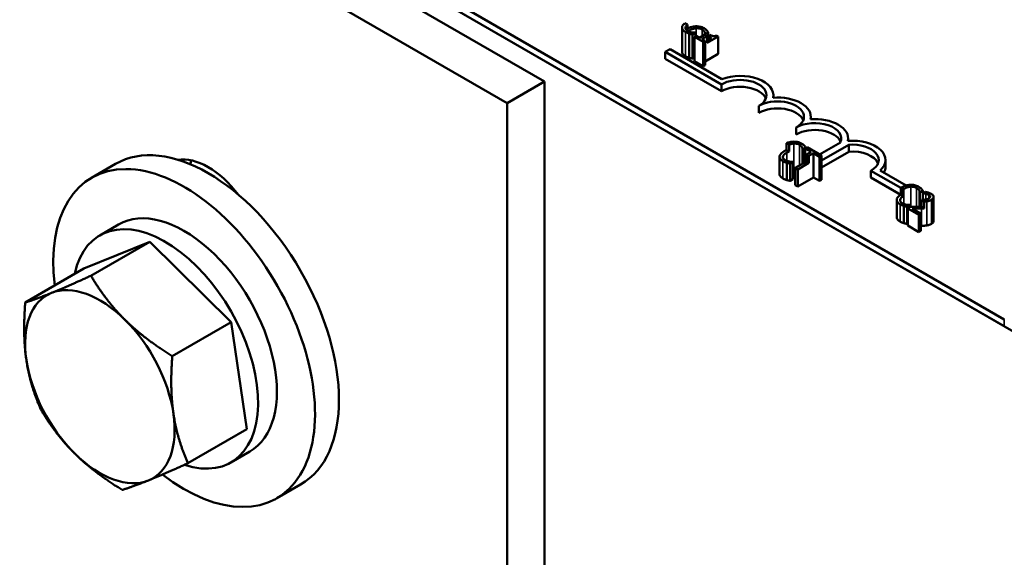
# Model space of a CAD drawing. Units: inches. Extents: x 1.2 to 53.8, y 0.6 to 41.9.
# Drawn here: x 43.1 to 45.4, y 32.5 to 33.7 of the extents above; entities that cross this region are included whole.
import ezdxf

# ---------------------------------------------------------------- set-up
doc = ezdxf.new("R2010")
doc.units = ezdxf.units.IN
doc.header["$LTSCALE"] = 2.5
doc.header["$MEASUREMENT"] = 0
doc.layers.add('Visible (ANSI)', color=7, linetype='Continuous', lineweight=50)
doc.layers.add('Visible Narrow (ANSI)', color=7, linetype='Continuous', lineweight=35)

msp = doc.modelspace()

# ---------------------------------------------------------------- linework, layer by layer
at = {"layer": 'Visible (ANSI)'}
for p, q in [((40.8334, 35.6608), (46.34, 32.4816)), ((45.4469, 33.0135), (42.0386, 34.9813)), ((45.4469, 32.9972), (42.0386, 34.965)), ((44.3601, 33.5757), (42.9459, 34.3922)), ((42.8575, 34.3412), (44.2717, 33.5247)), ((44.692, 33.7137), (44.698, 33.7103)), ((44.698, 33.7103), (44.698, 33.6956)), ((44.685, 33.646), (44.685, 33.7032)), ((44.7019, 33.6319), (44.7019, 33.6891)), ((44.71, 33.6872), (44.7167, 33.6911)), ((44.71, 33.63), (44.71, 33.6872)), ((44.7188, 33.6838), (44.7145, 33.6813)), ((44.7167, 33.6911), (44.7163, 33.6913)), ((44.7167, 33.6826), (44.7167, 33.6911)), ((44.7265, 33.6793), (44.7188, 33.6838)), ((44.7391, 33.6866), (44.7265, 33.6793)), ((44.732, 33.6762), (44.7445, 33.6834)), ((44.7391, 33.6866), (44.7445, 33.6834)), ((44.7394, 33.6884), (44.7399, 33.6881)), ((44.7394, 33.6863), (44.7394, 33.6884)), ((44.7399, 33.6881), (44.7467, 33.6921)), ((44.7399, 33.6861), (44.7399, 33.6881)), ((44.7445, 33.6834), (44.7445, 33.6671)), ((44.7467, 33.6746), (44.7467, 33.6921)), ((44.7511, 33.6861), (44.7472, 33.6838)), ((44.7472, 33.6838), (44.7549, 33.6794)), ((44.7472, 33.675), (44.7472, 33.6838)), ((44.7702, 33.6819), (44.7658, 33.6844)), ((44.7145, 33.6813), (44.7352, 33.6693)), ((44.7145, 33.6241), (44.7145, 33.6813)), ((44.7395, 33.6718), (44.732, 33.6762)), ((44.7352, 33.6693), (44.7395, 33.6718)), ((44.7352, 33.6122), (44.7352, 33.6693)), ((44.7395, 33.6147), (44.7395, 33.6718)), ((44.7445, 33.6671), (44.7702, 33.6819)), ((44.7549, 33.6794), (44.7445, 33.6734)), ((44.7702, 33.6411), (44.7702, 33.6819)), ((44.6455, 33.6457), (44.657, 33.6523)), ((44.6455, 33.6293), (44.6455, 33.6457)), ((44.7781, 33.5691), (44.6455, 33.6457)), ((44.657, 33.6523), (44.7793, 33.5817)), ((44.7702, 33.6411), (44.7395, 33.6234)), ((44.7781, 33.5528), (44.6455, 33.6293)), ((44.7145, 33.6326), (44.71, 33.63)), ((44.7352, 33.6122), (44.7145, 33.6241)), ((44.7395, 33.6147), (44.7352, 33.6122)), ((44.3601, 33.5757), (44.2717, 33.5247)), ((44.3601, 31.4195), (44.3601, 33.5757)), ((44.7781, 33.5528), (44.7781, 33.5691)), ((44.901, 33.5377), (44.901, 33.5436)), ((44.2717, 33.5247), (44.2717, 31.3961)), ((44.8665, 33.5018), (44.8665, 33.5181)), ((44.9894, 33.4867), (44.9894, 33.4926)), ((44.9548, 33.4507), (44.9548, 33.4671)), ((44.9322, 33.4302), (44.9322, 33.4139)), ((44.9382, 33.4267), (44.9322, 33.4302)), ((44.9382, 33.4104), (44.9382, 33.4267)), ((45.0102, 33.4036), (45.0593, 33.4319)), ((45.0792, 33.4263), (45.0151, 33.3892)), ((45.0778, 33.4356), (45.0778, 33.4415)), ((45.0792, 33.41), (45.0792, 33.4263)), ((44.9382, 33.4104), (44.9322, 33.4139)), ((44.97, 33.3814), (44.97, 33.4158)), ((44.97, 33.4158), (44.9704, 33.4155)), ((44.9704, 33.4155), (44.9772, 33.4194)), ((44.9704, 33.3817), (44.9704, 33.4155)), ((44.981, 33.4205), (44.9759, 33.4176)), ((44.9759, 33.4176), (44.9902, 33.4094)), ((44.9759, 33.3849), (44.9759, 33.4176)), ((44.9772, 33.4184), (44.9772, 33.4194)), ((44.9902, 33.4094), (44.9792, 33.4031)), ((44.9848, 33.3998), (44.9792, 33.4031)), ((44.9792, 33.4031), (44.9792, 33.3867)), ((45.0151, 33.4008), (44.981, 33.4205)), ((44.9848, 33.3998), (44.9958, 33.4062)), ((44.9958, 33.4062), (45.01, 33.3979)), ((44.9958, 33.349), (44.9958, 33.4062)), ((45.0792, 33.41), (45.0151, 33.3729)), ((43.3458, 33.381), (43.2893, 33.3483)), ((44.9155, 33.3571), (44.9155, 33.3979)), ((44.9324, 33.3429), (44.9324, 33.3838)), ((44.9405, 33.3819), (44.9472, 33.3858)), ((44.9405, 33.3411), (44.9405, 33.3819)), ((44.9472, 33.3858), (44.9468, 33.386)), ((44.9472, 33.345), (44.9472, 33.3858)), ((44.9792, 33.3867), (44.9528, 33.3715)), ((44.9584, 33.3682), (44.9848, 33.3835)), ((44.9848, 33.3835), (44.9792, 33.3867)), ((44.9848, 33.3835), (44.9848, 33.3998)), ((45.01, 33.3979), (45.0151, 33.4008)), ((45.01, 33.3408), (45.01, 33.3979)), ((45.0151, 33.3437), (45.0151, 33.4008)), ((45.1662, 33.3742), (45.1662, 33.3905)), ((44.9528, 33.3715), (44.9584, 33.3682)), ((44.9528, 33.3307), (44.9528, 33.3715)), ((44.9584, 33.3274), (44.9584, 33.3682)), ((45.2019, 33.3244), (45.1316, 33.365)), ((45.1316, 33.3487), (45.1316, 33.365)), ((45.1534, 33.3657), (45.2149, 33.3302)), ((44.9472, 33.345), (44.9405, 33.3411)), ((44.9958, 33.349), (44.9584, 33.3274)), ((45.01, 33.3408), (44.9958, 33.349)), ((45.0151, 33.3437), (45.01, 33.3408)), ((45.2019, 33.3081), (45.1316, 33.3487)), ((44.9584, 33.3274), (44.9528, 33.3307)), ((45.2019, 33.3244), (45.2019, 33.3081)), ((45.2078, 33.321), (45.2019, 33.3244)), ((45.2078, 33.3047), (45.2078, 33.321)), ((45.2469, 33.3138), (45.2473, 33.3135)), ((45.2469, 33.2794), (45.2469, 33.3138)), ((45.2473, 33.3135), (45.2541, 33.3175)), ((45.2473, 33.2795), (45.2473, 33.3135)), ((45.2541, 33.2961), (45.2541, 33.3175)), ((45.2602, 33.3153), (45.2542, 33.3118)), ((45.2542, 33.2962), (45.2542, 33.3118)), ((45.2542, 33.3118), (45.2545, 33.3116)), ((45.2545, 33.2962), (45.2545, 33.3116)), ((45.1925, 33.2551), (45.1925, 33.2959)), ((45.2078, 33.3047), (45.2019, 33.3081)), ((45.2512, 33.296), (45.2512, 33.2796)), ((45.2578, 33.2922), (45.2512, 33.296)), ((45.2541, 33.3075), (45.2542, 33.3075)), ((45.2578, 33.2758), (45.2578, 33.2922)), ((45.2798, 33.2459), (45.2798, 33.303)), ((45.2094, 33.241), (45.2094, 33.2818)), ((45.2174, 33.2799), (45.2241, 33.2838)), ((45.2174, 33.2391), (45.2174, 33.2799)), ((45.2246, 33.2794), (45.2186, 33.2759)), ((45.2186, 33.2351), (45.2186, 33.2759)), ((45.2186, 33.2759), (45.2447, 33.2608)), ((45.2241, 33.2838), (45.2237, 33.2841)), ((45.2241, 33.2792), (45.2241, 33.2838)), ((45.2497, 33.2637), (45.2288, 33.2757)), ((45.2447, 33.2608), (45.2497, 33.2637)), ((45.2497, 33.2228), (45.2497, 33.2637)), ((45.2578, 33.2758), (45.2512, 33.2796)), ((45.2447, 33.22), (45.2447, 33.2608)), ((43.353, 33.2379), (43.3085, 33.2122)), ((45.2186, 33.2398), (45.2174, 33.2391)), ((45.2447, 33.22), (45.2186, 33.2351)), ((45.2497, 33.2228), (45.2447, 33.22)), ((43.4265, 33.1969), (43.2711, 33.1338)), ((43.2877, 33.1167), (43.4265, 33.1969)), ((43.6189, 33.0069), (43.4265, 33.1969)), ((43.1323, 33.0536), (43.2711, 33.1338)), ((43.48, 32.9267), (43.6189, 33.0069)), ((43.6558, 32.7537), (43.6189, 33.0069)), ((43.5169, 32.6735), (43.6558, 32.7537)), ((43.663, 32.701), (43.6185, 32.6753)), ((43.7833, 32.6232), (43.7268, 32.5906))]:
    msp.add_line(p, q, dxfattribs=at)
for centre, major_axis, start_param, end_param in [((44.8223, 33.5436), (0.0787, 0), 6.151675, 8.431613), ((44.8223, 33.5436), (0.0625, 0), 5.497787, 8.63938), ((44.8223, 33.5273), (0.0625, 0), 0.228251, 2.356194), ((44.9107, 33.4926), (0.0625, 0), 5.497787, 8.63938), ((44.9107, 33.4926), (0.0787, 0), 6.151675, 7.985492), ((44.9107, 33.4762), (0.0625, 0), 0.228251, 2.356194), ((44.999, 33.4415), (0.0625, 0), 6.013449, 8.63938), ((44.999, 33.4415), (0.0787, 0), 6.151675, 7.985492), ((44.999, 33.4252), (0.0625, 0), 0.228251, 2.356194), ((43.5646, 33.0021), (-0.2188, 0.3789), 3.141593, 6.283185), ((45.0874, 33.3905), (0.0787, 0), 5.705554, 7.985492), ((45.0874, 33.3905), (0.0625, 0), 5.497787, 7.985584), ((45.0874, 33.3742), (0.0625, 0), 0.228251, 1.702399), ((43.5646, 33.2185), (-0.095, 0.1645), 4.933366, 6.062209), ((43.653, 33.2695), (0.095, -0.1645), 3.625455, 3.696706), ((43.508, 32.9695), (-0.2188, 0.3789), 2.189522, 7.21555), ((45.0874, 33.3742), (0.0787, 0), 5.976083, 6.283185), ((43.508, 32.9695), (0.155, -0.2685), 0, 3.141593), ((43.4635, 32.9437), (0.155, -0.2685), 5.706424, 9.996372), ((43.3088, 32.8544), (-0.125, 0.2165), 5.15609, 6.203288), ((43.3088, 32.8544), (-0.125, 0.2165), 6.203288, 7.250486), ((43.3088, 32.8544), (-0.125, 0.2165), 4.108893, 5.15609), ((43.3088, 32.8544), (0.125, -0.2165), 4.108893, 5.15609), ((43.3088, 32.8544), (0.125, -0.2165), 6.203288, 7.250486), ((43.3088, 32.8544), (0.125, -0.2165), 5.15609, 6.203288)]:
    msp.add_ellipse(centre, major_axis=major_axis, ratio=0.57735, start_param=start_param, end_param=end_param, dxfattribs=at)
for points, degree, knots in [([(44.692, 33.7137), (44.6898, 33.712), (44.6882, 33.7104), (44.6859, 33.7073), (44.6852, 33.7056), (44.685, 33.7038)], 3, [-0.04525688, -0.04525688, -0.04525688, -0.04525688, -0.02330056, -0.02330056, 0, 0, 0, 0]), ([(44.6931, 33.7033), (44.6933, 33.7049), (44.6942, 33.7065), (44.6959, 33.7085), (44.6966, 33.7093), (44.698, 33.7103)], 3, [-0.1201722, -0.1201722, -0.1201722, -0.1201722, -0.0437751, -0.0437751, -0.0186898, -0.0186898, -0.0186898, -0.0186898]), ([(44.7175, 33.7063), (44.7137, 33.7061), (44.7101, 33.7055), (44.7049, 33.7041), (44.7019, 33.7031), (44.698, 33.701)], 3, [-0.1374565, -0.1374565, -0.1374565, -0.1374565, -0.0518259, -0.0518259, -0.006943, -0.006943, -0.006943, -0.006943]), ([(44.7372, 33.7017), (44.7357, 33.7026), (44.734, 33.7033), (44.7306, 33.7046), (44.7289, 33.7051), (44.7239, 33.7061), (44.7208, 33.7064), (44.7175, 33.7063)], 3, [-0.05600159, -0.05600159, -0.05600159, -0.05600159, -0.03985515, -0.03985515, -0.02469419, -0.02469419, 0, 0, 0, 0]), ([(44.685, 33.7038), (44.685, 33.7028), (44.6851, 33.7018), (44.6857, 33.6998), (44.6862, 33.6988), (44.688, 33.6965), (44.6898, 33.6947), (44.6931, 33.6927)], 3, [-0.08289434, -0.08289434, -0.08289434, -0.08289434, -0.0594806, -0.0594806, -0.03611207, -0.03611207, 0, 0, 0, 0]), ([(44.6981, 33.6955), (44.6971, 33.6961), (44.6962, 33.6967), (44.6947, 33.6981), (44.6941, 33.6989), (44.6931, 33.7007), (44.6929, 33.702), (44.6931, 33.7033)], 3, [-0.03238995, -0.03238995, -0.03238995, -0.03238995, -0.0253562, -0.0253562, -0.01712674, -0.01712674, 0, 0, 0, 0]), ([(44.6931, 33.6927), (44.6946, 33.6919), (44.6961, 33.6911), (44.699, 33.69), (44.7004, 33.6895), (44.7019, 33.6891)], 3, [-0.02609426, -0.02609426, -0.02609426, -0.02609426, -0.01279232, -0.01279232, 0, 0, 0, 0]), ([(44.7084, 33.692), (44.7066, 33.6923), (44.7048, 33.6927), (44.7024, 33.6935), (44.7004, 33.6941), (44.6981, 33.6955)], 3, [-0.07569925, -0.07569925, -0.07569925, -0.07569925, -0.02528595, -0.02528595, 0, 0, 0, 0]), ([(44.7019, 33.6891), (44.7032, 33.6887), (44.7047, 33.6883), (44.7074, 33.6877), (44.7087, 33.6875), (44.71, 33.6872)], 3, [-0.02177779, -0.02177779, -0.02177779, -0.02177779, -0.01052387, -0.01052387, 0, 0, 0, 0]), ([(44.702, 33.6966), (44.7045, 33.6981), (44.7078, 33.6996), (44.7139, 33.7013), (44.7162, 33.7017), (44.7186, 33.7018)], 3, [-0.05178779, -0.05178779, -0.05178779, -0.05178779, -0.0180011, -0.0180011, 0, 0, 0, 0]), ([(44.7163, 33.6913), (44.7152, 33.6913), (44.714, 33.6914), (44.7123, 33.6915), (44.7108, 33.6916), (44.7084, 33.692)], 3, [-0.05255381, -0.05255381, -0.05255381, -0.05255381, -0.01885697, -0.01885697, 0, 0, 0, 0]), ([(44.7186, 33.7018), (44.72, 33.7019), (44.7213, 33.7019), (44.7241, 33.7016), (44.7254, 33.7014), (44.7288, 33.7006), (44.7307, 33.6999), (44.7323, 33.6989)], 3, [-0.03856829, -0.03856829, -0.03856829, -0.03856829, -0.02801144, -0.02801144, -0.0176707, -0.0176707, 0, 0, 0, 0]), ([(44.7323, 33.6989), (44.7338, 33.6981), (44.7351, 33.6971), (44.7366, 33.6956), (44.7375, 33.6946), (44.7382, 33.6932)], 3, [-0.05721022, -0.05721022, -0.05721022, -0.05721022, -0.01864803, -0.01864803, 0, 0, 0, 0]), ([(44.7435, 33.6968), (44.7427, 33.6976), (44.7418, 33.6984), (44.7404, 33.6996), (44.7392, 33.7005), (44.7372, 33.7017)], 3, [-0.06488592, -0.06488592, -0.06488592, -0.06488592, -0.02193147, -0.02193147, 0, 0, 0, 0]), ([(44.7382, 33.6932), (44.7386, 33.6923), (44.739, 33.6914), (44.7393, 33.6898), (44.7394, 33.6891), (44.7394, 33.6884)], 3, [-0.02124356, -0.02124356, -0.02124356, -0.02124356, -0.00910897, -0.00910897, 0, 0, 0, 0]), ([(44.7467, 33.6921), (44.7463, 33.6929), (44.7458, 33.6937), (44.745, 33.6949), (44.7444, 33.6958), (44.7435, 33.6968)], 3, [-0.04307248, -0.04307248, -0.04307248, -0.04307248, -0.0145701, -0.0145701, 0, 0, 0, 0]), ([(44.7658, 33.6844), (44.7652, 33.6841), (44.7645, 33.6839), (44.7632, 33.6834), (44.7626, 33.6832), (44.7612, 33.683), (44.7604, 33.683), (44.7592, 33.683), (44.7583, 33.6831), (44.755, 33.6841), (44.7529, 33.685), (44.7511, 33.6861)], 3, [-0.1005438, -0.1005438, -0.1005438, -0.1005438, -0.0762723, -0.0762723, -0.0553229, -0.0553229, -0.032618, -0.032618, -0.0195337, -0.0195337, 0, 0, 0, 0]), ([(44.6931, 33.6356), (44.689, 33.6379), (44.685, 33.6433), (44.685, 33.646)], 2, [0, 0, 0, 1, 1.897059, 1.897059, 1.897059]), ([(44.9481, 33.4336), (44.9443, 33.4335), (44.9407, 33.4329), (44.9361, 33.4316), (44.9344, 33.4311), (44.9322, 33.4302)], 3, [-0.1374565, -0.1374565, -0.1374565, -0.1374565, -0.0518259, -0.0518259, -0.0225006, -0.0225006, -0.0225006, -0.0225006]), ([(44.9382, 33.4267), (44.9395, 33.4272), (44.9408, 33.4277), (44.9445, 33.4287), (44.9467, 33.4291), (44.9491, 33.4292)], 3, [-0.03037065, -0.03037065, -0.03037065, -0.03037065, -0.0180011, -0.0180011, 0, 0, 0, 0]), ([(44.9677, 33.4291), (44.9662, 33.4299), (44.9646, 33.4307), (44.9611, 33.432), (44.9594, 33.4325), (44.9544, 33.4335), (44.9513, 33.4338), (44.9481, 33.4336)], 3, [-0.05600159, -0.05600159, -0.05600159, -0.05600159, -0.03985515, -0.03985515, -0.02469419, -0.02469419, 0, 0, 0, 0]), ([(44.9491, 33.4292), (44.9505, 33.4293), (44.9519, 33.4292), (44.9546, 33.429), (44.9559, 33.4288), (44.9593, 33.428), (44.9612, 33.4272), (44.9628, 33.4263)], 3, [-0.03856829, -0.03856829, -0.03856829, -0.03856829, -0.02801144, -0.02801144, -0.0176707, -0.0176707, 0, 0, 0, 0]), ([(44.9628, 33.4263), (44.9643, 33.4255), (44.9657, 33.4245), (44.9671, 33.4229), (44.968, 33.4219), (44.9687, 33.4206)], 3, [-0.05721022, -0.05721022, -0.05721022, -0.05721022, -0.01864803, -0.01864803, 0, 0, 0, 0]), ([(44.974, 33.4241), (44.9733, 33.425), (44.9723, 33.4258), (44.9709, 33.427), (44.9697, 33.4279), (44.9677, 33.4291)], 3, [-0.06488592, -0.06488592, -0.06488592, -0.06488592, -0.02193147, -0.02193147, 0, 0, 0, 0]), ([(44.9266, 33.411), (44.922, 33.4084), (44.9193, 33.4059), (44.9164, 33.402), (44.9157, 33.4003), (44.9156, 33.3985)], 3, [-0.0565393, -0.0565393, -0.0565393, -0.0565393, -0.02330056, -0.02330056, 0, 0, 0, 0]), ([(44.9236, 33.398), (44.9238, 33.3996), (44.9247, 33.4012), (44.9267, 33.4036), (44.9284, 33.4053), (44.9325, 33.4077)], 3, [-0.1201722, -0.1201722, -0.1201722, -0.1201722, -0.0437751, -0.0437751, 0, 0, 0, 0]), ([(44.9687, 33.4206), (44.9692, 33.4197), (44.9695, 33.4187), (44.9698, 33.4171), (44.9699, 33.4165), (44.97, 33.4158)], 3, [-0.02124356, -0.02124356, -0.02124356, -0.02124356, -0.00910897, -0.00910897, 0, 0, 0, 0]), ([(44.9772, 33.4194), (44.9768, 33.4203), (44.9763, 33.4211), (44.9755, 33.4223), (44.9749, 33.4231), (44.974, 33.4241)], 3, [-0.04307248, -0.04307248, -0.04307248, -0.04307248, -0.0145701, -0.0145701, 0, 0, 0, 0]), ([(44.9156, 33.3985), (44.9155, 33.3975), (44.9156, 33.3965), (44.9162, 33.3945), (44.9167, 33.3936), (44.9185, 33.3912), (44.9203, 33.3894), (44.9236, 33.3874)], 3, [-0.08289434, -0.08289434, -0.08289434, -0.08289434, -0.0594806, -0.0594806, -0.03611207, -0.03611207, 0, 0, 0, 0]), ([(44.9286, 33.3902), (44.9276, 33.3908), (44.9268, 33.3914), (44.9252, 33.3928), (44.9247, 33.3936), (44.9236, 33.3954), (44.9234, 33.3967), (44.9236, 33.398)], 3, [-0.03238995, -0.03238995, -0.03238995, -0.03238995, -0.0253562, -0.0253562, -0.01712674, -0.01712674, 0, 0, 0, 0]), ([(44.9236, 33.3874), (44.9251, 33.3866), (44.9266, 33.3858), (44.9295, 33.3847), (44.9309, 33.3842), (44.9324, 33.3838)], 3, [-0.02609426, -0.02609426, -0.02609426, -0.02609426, -0.01279232, -0.01279232, 0, 0, 0, 0]), ([(44.9389, 33.3867), (44.9371, 33.387), (44.9354, 33.3874), (44.9329, 33.3882), (44.9309, 33.3888), (44.9286, 33.3902)], 3, [-0.07569925, -0.07569925, -0.07569925, -0.07569925, -0.02528595, -0.02528595, 0, 0, 0, 0]), ([(44.9324, 33.3838), (44.9337, 33.3834), (44.9352, 33.383), (44.9379, 33.3824), (44.9392, 33.3822), (44.9405, 33.3819)], 3, [-0.02177779, -0.02177779, -0.02177779, -0.02177779, -0.01052387, -0.01052387, 0, 0, 0, 0]), ([(44.9468, 33.386), (44.9458, 33.386), (44.9445, 33.3861), (44.9428, 33.3862), (44.9413, 33.3863), (44.9389, 33.3867)], 3, [-0.05255381, -0.05255381, -0.05255381, -0.05255381, -0.01885697, -0.01885697, 0, 0, 0, 0]), ([(44.9236, 33.3466), (44.9195, 33.349), (44.9155, 33.3543), (44.9155, 33.3571)], 2, [0, 0, 0, 1, 1.897059, 1.897059, 1.897059]), ([(45.225, 33.3317), (45.2212, 33.3316), (45.2176, 33.331), (45.2121, 33.3294), (45.2083, 33.3282), (45.2035, 33.3254)], 3, [-0.1374565, -0.1374565, -0.1374565, -0.1374565, -0.0518259, -0.0518259, 0, 0, 0, 0]), ([(45.2094, 33.322), (45.2119, 33.3235), (45.2152, 33.325), (45.2214, 33.3267), (45.2236, 33.3271), (45.226, 33.3272)], 3, [-0.05178779, -0.05178779, -0.05178779, -0.05178779, -0.0180011, -0.0180011, 0, 0, 0, 0]), ([(45.2446, 33.3271), (45.2431, 33.328), (45.2415, 33.3287), (45.238, 33.33), (45.2363, 33.3305), (45.2314, 33.3315), (45.2282, 33.3318), (45.225, 33.3317)], 3, [-0.05600159, -0.05600159, -0.05600159, -0.05600159, -0.03985515, -0.03985515, -0.02469419, -0.02469419, 0, 0, 0, 0]), ([(45.226, 33.3272), (45.2274, 33.3273), (45.2288, 33.3273), (45.2315, 33.327), (45.2328, 33.3268), (45.2362, 33.326), (45.2381, 33.3253), (45.2397, 33.3243)], 3, [-0.03856829, -0.03856829, -0.03856829, -0.03856829, -0.02801144, -0.02801144, -0.0176707, -0.0176707, 0, 0, 0, 0]), ([(45.2397, 33.3243), (45.2412, 33.3235), (45.2426, 33.3225), (45.244, 33.321), (45.245, 33.32), (45.2456, 33.3186)], 3, [-0.05721022, -0.05721022, -0.05721022, -0.05721022, -0.01864803, -0.01864803, 0, 0, 0, 0]), ([(45.251, 33.3222), (45.2502, 33.323), (45.2493, 33.3238), (45.2478, 33.325), (45.2466, 33.3259), (45.2446, 33.3271)], 3, [-0.06488592, -0.06488592, -0.06488592, -0.06488592, -0.02193147, -0.02193147, 0, 0, 0, 0]), ([(45.2456, 33.3186), (45.2461, 33.3177), (45.2464, 33.3168), (45.2467, 33.3152), (45.2468, 33.3145), (45.2469, 33.3138)], 3, [-0.02124356, -0.02124356, -0.02124356, -0.02124356, -0.00910897, -0.00910897, 0, 0, 0, 0]), ([(45.2541, 33.3175), (45.2537, 33.3183), (45.2532, 33.3191), (45.2524, 33.3203), (45.2518, 33.3212), (45.251, 33.3222)], 3, [-0.04307248, -0.04307248, -0.04307248, -0.04307248, -0.0145701, -0.0145701, 0, 0, 0, 0]), ([(45.2545, 33.3116), (45.2554, 33.3115), (45.2566, 33.3114), (45.258, 33.3112), (45.2593, 33.311), (45.261, 33.3106)], 3, [-0.04016296, -0.04016296, -0.04016296, -0.04016296, -0.01380426, -0.01380426, 0, 0, 0, 0]), ([(45.2736, 33.3105), (45.2716, 33.3117), (45.2693, 33.3126), (45.2658, 33.3138), (45.2628, 33.3148), (45.2602, 33.3153)], 3, [-0.0691937, -0.0691937, -0.0691937, -0.0691937, -0.02068373, -0.02068373, 0, 0, 0, 0]), ([(45.261, 33.3106), (45.2623, 33.3103), (45.2636, 33.3099), (45.2655, 33.3092), (45.2669, 33.3087), (45.2683, 33.3079)], 3, [-0.04725292, -0.04725292, -0.04725292, -0.04725292, -0.0155311, -0.0155311, 0, 0, 0, 0]), ([(45.2746, 33.2965), (45.2756, 33.297), (45.2764, 33.2975), (45.2778, 33.2987), (45.2784, 33.2993), (45.2795, 33.301), (45.2798, 33.3021), (45.2798, 33.304), (45.2795, 33.3052), (45.2774, 33.308), (45.2756, 33.3093), (45.2736, 33.3105)], 3, [-0.0959954, -0.0959954, -0.0959954, -0.0959954, -0.07980065, -0.07980065, -0.06487587, -0.06487587, -0.04062092, -0.04062092, -0.02135969, -0.02135969, 0, 0, 0, 0]), ([(45.1925, 33.2966), (45.1924, 33.2955), (45.1925, 33.2945), (45.1931, 33.2926), (45.1936, 33.2916), (45.1954, 33.2892), (45.1972, 33.2874), (45.2006, 33.2855)], 3, [-0.08289434, -0.08289434, -0.08289434, -0.08289434, -0.0594806, -0.0594806, -0.03611207, -0.03611207, 0, 0, 0, 0]), ([(45.2019, 33.3081), (45.1983, 33.3058), (45.196, 33.3037), (45.1933, 33.3), (45.1926, 33.2983), (45.1925, 33.2966)], 3, [-0.05238234, -0.05238234, -0.05238234, -0.05238234, -0.02330056, -0.02330056, 0, 0, 0, 0]), ([(45.2055, 33.2882), (45.2045, 33.2888), (45.2037, 33.2894), (45.2021, 33.2909), (45.2016, 33.2916), (45.2005, 33.2935), (45.2003, 33.2947), (45.2005, 33.296)], 3, [-0.03238995, -0.03238995, -0.03238995, -0.03238995, -0.0253562, -0.0253562, -0.01712674, -0.01712674, 0, 0, 0, 0]), ([(45.2005, 33.296), (45.2007, 33.2977), (45.2016, 33.2993), (45.2036, 33.3015), (45.2049, 33.3029), (45.2078, 33.3047)], 3, [-0.1201722, -0.1201722, -0.1201722, -0.1201722, -0.0437751, -0.0437751, -0.0063647, -0.0063647, -0.0063647, -0.0063647]), ([(45.2158, 33.2847), (45.214, 33.285), (45.2123, 33.2855), (45.2098, 33.2862), (45.2079, 33.2869), (45.2055, 33.2882)], 3, [-0.07569925, -0.07569925, -0.07569925, -0.07569925, -0.02528595, -0.02528595, 0, 0, 0, 0]), ([(45.2686, 33.2996), (45.2674, 33.299), (45.2662, 33.2984), (45.2633, 33.2975), (45.2618, 33.2971), (45.2577, 33.2964), (45.2545, 33.2961), (45.2512, 33.296)], 3, [-0.07149243, -0.07149243, -0.07149243, -0.07149243, -0.05605175, -0.05605175, -0.04006474, -0.04006474, -0.01529628, -0.01529628, -0.01529628, -0.01529628]), ([(45.264, 33.2928), (45.2659, 33.2931), (45.2677, 33.2936), (45.2704, 33.2944), (45.2723, 33.2951), (45.2746, 33.2965)], 3, [-0.07215234, -0.07215234, -0.07215234, -0.07215234, -0.02522384, -0.02522384, 0, 0, 0, 0]), ([(45.2683, 33.3079), (45.2697, 33.3071), (45.2704, 33.3064), (45.2714, 33.3053), (45.2717, 33.3046), (45.2718, 33.3039)], 3, [-0.0167019, -0.0167019, -0.0167019, -0.0167019, -0.00937535, -0.00937535, 0, 0, 0, 0]), ([(45.2718, 33.3039), (45.2718, 33.3035), (45.2718, 33.3032), (45.2716, 33.3024), (45.2714, 33.3021), (45.2708, 33.3013), (45.2702, 33.3005), (45.2686, 33.2996)], 3, [-0.04464707, -0.04464707, -0.04464707, -0.04464707, -0.03129217, -0.03129217, -0.01729254, -0.01729254, 0, 0, 0, 0]), ([(45.2006, 33.2855), (45.202, 33.2846), (45.2035, 33.2838), (45.2064, 33.2827), (45.2079, 33.2822), (45.2094, 33.2818)], 3, [-0.02609426, -0.02609426, -0.02609426, -0.02609426, -0.01279232, -0.01279232, 0, 0, 0, 0]), ([(45.2094, 33.2818), (45.2107, 33.2814), (45.2121, 33.281), (45.2148, 33.2805), (45.2161, 33.2802), (45.2174, 33.2799)], 3, [-0.02177779, -0.02177779, -0.02177779, -0.02177779, -0.01052387, -0.01052387, 0, 0, 0, 0]), ([(45.2237, 33.2841), (45.2227, 33.2841), (45.2214, 33.2841), (45.2198, 33.2842), (45.2182, 33.2843), (45.2158, 33.2847)], 3, [-0.05255381, -0.05255381, -0.05255381, -0.05255381, -0.01885697, -0.01885697, 0, 0, 0, 0]), ([(45.245, 33.2794), (45.2417, 33.2793), (45.2384, 33.2793), (45.233, 33.2793), (45.2295, 33.2793), (45.2246, 33.2794)], 3, [-0.098225, -0.098225, -0.098225, -0.098225, -0.03715726, -0.03715726, 0, 0, 0, 0]), ([(45.2288, 33.2757), (45.2319, 33.2756), (45.2359, 33.2756), (45.2419, 33.2755), (45.2455, 33.2754), (45.251, 33.2756)], 3, [-0.0877772, -0.0877772, -0.0877772, -0.0877772, -0.0421983, -0.0421983, 0, 0, 0, 0]), ([(45.251, 33.2756), (45.2533, 33.2756), (45.2555, 33.2757), (45.2578, 33.2758), (45.2578, 33.2758), (45.2578, 33.2758)], 3, [-0.07398698, -0.07398698, -0.07398698, -0.07398698, -0.02226792, -0.02226792, -0.0219891, -0.0219891, -0.0219891, -0.0219891]), ([(45.2006, 33.2446), (45.1964, 33.247), (45.1925, 33.2524), (45.1925, 33.2551)], 2, [0, 0, 0, 1, 1.897059, 1.897059, 1.897059])]:
    msp.add_open_spline(points, degree=degree, knots=knots, dxfattribs=at)
for points, degree in [([(44.6992, 33.6949), (44.7, 33.6954), (44.7009, 33.696), (44.702, 33.6966)], 3), ([(44.7019, 33.6319), (44.6995, 33.6326), (44.6957, 33.6341), (44.6931, 33.6356)], 2), ([(44.71, 33.63), (44.7079, 33.6305), (44.7042, 33.6312), (44.7019, 33.6319)], 2), ([(44.9322, 33.4139), (44.9306, 33.4132), (44.9287, 33.4123), (44.9266, 33.411)], 3), ([(44.9325, 33.4077), (44.9341, 33.4086), (44.936, 33.4095), (44.9382, 33.4104)], 3), ([(44.9491, 33.372), (44.9482, 33.372), (44.9472, 33.3719)], 2), ([(44.9535, 33.3719), (44.9514, 33.3722), (44.9491, 33.372)], 2), ([(44.9324, 33.3429), (44.93, 33.3437), (44.9262, 33.3451), (44.9236, 33.3466)], 2), ([(44.9405, 33.3411), (44.9384, 33.3415), (44.9347, 33.3423), (44.9324, 33.3429)], 2), ([(45.2035, 33.3254), (45.2029, 33.3251), (45.2024, 33.3248), (45.2019, 33.3244)], 3), ([(45.2078, 33.321), (45.2083, 33.3214), (45.2088, 33.3217), (45.2094, 33.322)], 3), ([(45.2578, 33.2922), (45.2588, 33.2922), (45.2612, 33.2924), (45.264, 33.2928)], 3), ([(45.2512, 33.2796), (45.2491, 33.2795), (45.247, 33.2794), (45.245, 33.2794)], 3), ([(45.2094, 33.241), (45.2069, 33.2417), (45.2031, 33.2432), (45.2006, 33.2446)], 2), ([(45.2174, 33.2391), (45.2153, 33.2396), (45.2117, 33.2403), (45.2094, 33.241)], 2), ([(45.2798, 33.2459), (45.2798, 33.2423), (45.2746, 33.2393)], 2), ([(45.251, 33.2348), (45.2503, 33.2347), (45.2497, 33.2347)], 2), ([(45.264, 33.2357), (45.2611, 33.2352), (45.2544, 33.2348), (45.251, 33.2348)], 2), ([(45.2746, 33.2393), (45.2721, 33.2379), (45.2668, 33.2361), (45.264, 33.2357)], 2)]:
    msp.add_open_spline(points, degree=degree, dxfattribs=at)
for points, weights in [([(43.2877, 33.1167), (43.2302, 33.0907), (43.1942, 33.076)], [1.75816003006, 1.89415418166, 1.89415418166]), ([(43.368, 33.0126), (43.3234, 33.0567), (43.2877, 33.1167)], [1.89415418166, 1.89415418166, 1.75816003006]), ([(43.1942, 33.076), (43.1581, 33.0614), (43.1323, 33.0536)], [1.89415418166, 1.89415418166, 1.75816003006]), ([(43.1323, 33.0536), (43.1264, 32.9766), (43.1349, 32.9179)], [1.75816003006, 1.89415418166, 1.89415418166]), ([(43.48, 32.9267), (43.4127, 32.9685), (43.368, 33.0126)], [1.75816003006, 1.89415418166, 1.89415418166]), ([(43.1349, 32.9179), (43.1435, 32.8591), (43.1692, 32.8004)], [1.89415418166, 1.89415418166, 1.75816003006]), ([(43.4826, 32.791), (43.4741, 32.8497), (43.48, 32.9267)], [1.89415418166, 1.89415418166, 1.75816003006]), ([(43.1692, 32.8004), (43.2049, 32.7404), (43.2496, 32.6963)], [1.75816003006, 1.89415418166, 1.89415418166]), ([(43.5169, 32.6735), (43.4912, 32.7322), (43.4826, 32.791)], [1.75816003006, 1.89415418166, 1.89415418166]), ([(43.2496, 32.6963), (43.2942, 32.6522), (43.3615, 32.6104)], [1.89415418166, 1.89415418166, 1.75816003006]), ([(43.4234, 32.6329), (43.4595, 32.6475), (43.5169, 32.6735)], [1.89415418166, 1.89415418166, 1.75816003006]), ([(43.3615, 32.6104), (43.3874, 32.6182), (43.4234, 32.6329)], [1.75816003006, 1.89415418166, 1.89415418166])]:
    msp.add_rational_spline(points, weights, degree=2, dxfattribs=at)
at = {"layer": 'Visible Narrow (ANSI)'}
for p, q in [((44.6931, 33.7016), (44.6931, 33.7033)), ((44.6931, 33.6356), (44.6931, 33.6927)), ((44.702, 33.6937), (44.702, 33.6966)), ((44.7186, 33.6836), (44.7186, 33.7018)), ((44.7323, 33.6827), (44.7323, 33.6989)), ((44.7382, 33.6861), (44.7382, 33.6932)), ((44.9491, 33.372), (44.9491, 33.4292)), ((44.9628, 33.3773), (44.9628, 33.4263)), ((44.9325, 33.3884), (44.9325, 33.4077)), ((44.9687, 33.3807), (44.9687, 33.4206)), ((44.9236, 33.3963), (44.9236, 33.398)), ((44.9236, 33.3466), (44.9236, 33.3874)), ((45.2094, 33.2864), (45.2094, 33.322)), ((45.226, 33.2794), (45.226, 33.3272)), ((45.2397, 33.2793), (45.2397, 33.3243)), ((45.2456, 33.2794), (45.2456, 33.3186)), ((45.261, 33.297), (45.261, 33.3106)), ((45.2005, 33.2944), (45.2005, 33.296)), ((45.264, 33.2357), (45.264, 33.2928)), ((45.2683, 33.2995), (45.2683, 33.3079)), ((45.2718, 33.3033), (45.2718, 33.3039)), ((45.2746, 33.2393), (45.2746, 33.2965)), ((45.2006, 33.2446), (45.2006, 33.2855)), ((45.251, 33.2348), (45.251, 33.2756)), ((45.4469, 32.9972), (45.4469, 33.0135))]:
    msp.add_line(p, q, dxfattribs=at)

doc.saveas('drawing.dxf')
